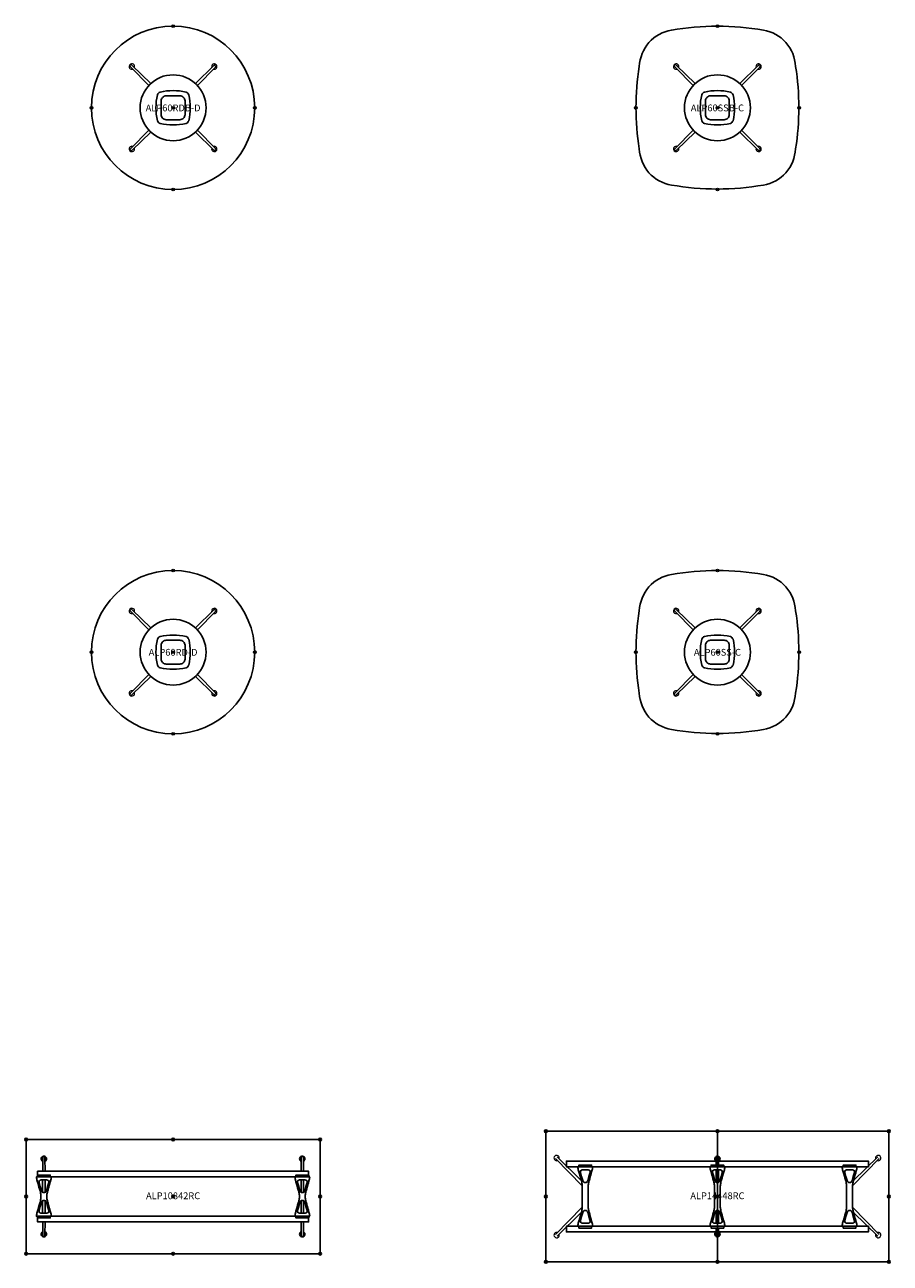
# Model space of a CAD drawing. Units: inches. Extents: x -77 to 1831, y -3115 to 16.
# Drawn here: x 946 to 1264, y -2281 to -1826 of the extents above; entities that cross this region are included whole.
import ezdxf
from ezdxf.enums import TextEntityAlignment as Align

# ---------------------------------------------------------------- set-up
doc = ezdxf.new("R2010")
doc.units = ezdxf.units.IN
doc.header["$MEASUREMENT"] = 0
doc.header["$PDMODE"] = 32
doc.header["$PDSIZE"] = -2
for name, color, linetype in [('(Senator) Furniture 2D', 7, 'Continuous'), ('A-FURN-WKSF-P-WK-LW', 1, 'Continuous'), ('A-FURN-WKSP-P-LG-PT', 1, 'Continuous'), ('A-FURN-WKSP-P-RL-PT', 1, 'Continuous')]:
    doc.layers.add(name, color=color, linetype=linetype)
doc.layers.add('A-FURN-P-TN', color=2, linetype='Continuous', lineweight=9)
doc.styles.get("Standard").update_dxf_attribs({"font": 'monotxt.shx'})

# ---------------------------------------------------------------- blocks, each defined once
blk = doc.blocks.new('ALP14448RC US 2D-flat-1')
at = {"layer": 'A-FURN-WKSF-P-WK-LW'}
for p in [(0, 24), (0, -24)]:
    blk.add_line(p, (0, 0), dxfattribs=at)
for points in [[(-63, 0), (-63, 24), (63, 24), (63, 0)], [(-63, 0), (-63, -24), (63, -24), (63, 0)]]:
    blk.add_lwpolyline(points, dxfattribs=at)
for p in [(-63, 24), (0, 24), (63, 24), (-63, 0), (0, 0), (63, 0), (-63, -24), (0, -24), (63, -24)]:
    blk.add_point(p, dxfattribs=at)
at = {"layer": 'A-FURN-WKSP-P-LG-PT', "linetype": 'Continuous', "lineweight": 15}
for p, q in [((-59.47, 13.99), (-49.64, 3.94)), ((59.47, 13.99), (49.64, 3.94)), ((-59.47, -13.99), (-49.64, -3.94)), ((59.47, -13.99), (49.64, -3.94))]:
    blk.add_line(p, q, dxfattribs=at)
at = {"layer": 'A-FURN-WKSP-P-LG-PT', "linetype": 'Continuous'}
for p, q in [((-0.43, 9.78), (-0.46, 5.23)), ((0.43, 9.78), (0.46, 5.23)), ((-0.43, -9.78), (-0.46, -5.23)), ((0.43, -9.78), (0.46, -5.23))]:
    blk.add_line(p, q, dxfattribs=at)
at = {"layer": 'A-FURN-WKSP-P-LG-PT', "linetype": 'Continuous', "lineweight": 15}
for points in [[(-50.01, 5.85), (-58.9, 14.55)], [(50.01, 5.85), (58.9, 14.55)], [(-50.01, -5.85), (-58.9, -14.55)], [(50.01, -5.85), (58.9, -14.55)]]:
    blk.add_lwpolyline(points, dxfattribs=at)
at = {"layer": 'A-FURN-WKSP-P-LG-PT', "linetype": 'Continuous'}
for points in [[(-0.4, 13.98), (-0.42, 11.57)], [(-0.4, -13.98), (-0.42, -11.57)]]:
    blk.add_lwpolyline(points, dxfattribs=at)
for points in [[(0.41, 11.57), (0.39, 13.98), (0.39, 14.11), (0.39, 14.19), (0.38, 14.28), (0.38, 14.36), (0.36, 14.43), (0.34, 14.48), (0.31, 14.53, 0.266387), (-0.01, 14.7, 0.266379), (-0.32, 14.53), (-0.37, 14.44), (-0.38, 14.38), (-0.39, 14.32), (-0.4, 14.23), (-0.4, 14.15), (-0.4, 13.98)], [(-49.64, 0), (-49.64, 3.7), (-49.64, 3.87, 0.059257), (-49.85, 5.26), (-49.85, 5.29), (-49.98, 5.74), (-50.09, 6.14), (-50.19, 6.5), (-50.28, 6.83), (-50.36, 7.11), (-50.42, 7.35), (-50.48, 7.54), (-50.51, 7.67), (-50.55, 7.79), (-50.59, 7.95), (-50.64, 8.12), (-50.71, 8.38), (-50.8, 8.68), (-50.89, 9.03), (-51, 9.41), (-51.01, 9.45, -0.060829), (-51.27, 10.93), (-50.9, 10.93), (-50.9, 11.57), (-48.56, 11.57), (-46.22, 11.57), (-46.22, 10.93), (-45.85, 10.93, -0.060829), (-46.11, 9.45), (-46.13, 9.41), (-46.23, 9.03), (-46.33, 8.68), (-46.41, 8.38), (-46.48, 8.12), (-46.53, 7.95), (-46.57, 7.79), (-46.61, 7.67), (-46.64, 7.54), (-46.7, 7.35), (-46.76, 7.11), (-46.84, 6.83), (-46.93, 6.5), (-47.03, 6.14), (-47.14, 5.74), (-47.27, 5.29), (-47.27, 5.26, 0.059257), (-47.49, 3.87), (-47.49, 3.7), (-47.49, 0)], [(1.07, 0), (1.07, 3.7), (1.07, 3.87, -0.059257), (1.29, 5.26), (1.29, 5.29), (1.42, 5.74), (1.53, 6.14), (1.63, 6.5), (1.72, 6.83), (1.8, 7.11), (1.86, 7.35), (1.92, 7.54), (1.95, 7.67), (1.99, 7.79), (2.03, 7.95), (2.08, 8.12), (2.15, 8.38), (2.23, 8.68), (2.33, 9.03), (2.43, 9.41), (2.45, 9.45, 0.060829), (2.71, 10.93), (2.34, 10.93), (2.34, 11.57), (0, 11.57), (-2.34, 11.57), (-2.34, 10.93), (-2.71, 10.93, 0.060829), (-2.45, 9.45), (-2.43, 9.41), (-2.33, 9.03), (-2.23, 8.68), (-2.15, 8.38), (-2.08, 8.12), (-2.03, 7.95), (-1.99, 7.79), (-1.95, 7.67), (-1.92, 7.54), (-1.86, 7.35), (-1.8, 7.11), (-1.72, 6.83), (-1.63, 6.5), (-1.53, 6.14), (-1.42, 5.74), (-1.29, 5.29), (-1.29, 5.26, -0.059257), (-1.07, 3.87), (-1.07, 3.7), (-1.07, 0)], [(49.64, 0), (49.64, 3.7), (49.64, 3.87, -0.059257), (49.85, 5.26), (49.85, 5.29), (49.98, 5.74), (50.09, 6.14), (50.19, 6.5), (50.28, 6.83), (50.36, 7.11), (50.42, 7.35), (50.48, 7.54), (50.51, 7.67), (50.55, 7.79), (50.59, 7.95), (50.64, 8.12), (50.71, 8.38), (50.8, 8.68), (50.89, 9.03), (51, 9.41), (51.01, 9.45, 0.060829), (51.27, 10.93), (50.9, 10.93), (50.9, 11.57), (48.56, 11.57), (46.22, 11.57), (46.22, 10.93), (45.85, 10.93, 0.060829), (46.11, 9.45), (46.13, 9.41), (46.23, 9.03), (46.33, 8.68), (46.41, 8.38), (46.48, 8.12), (46.53, 7.95), (46.57, 7.79), (46.61, 7.67), (46.64, 7.54), (46.7, 7.35), (46.76, 7.11), (46.84, 6.83), (46.93, 6.5), (47.03, 6.14), (47.14, 5.74), (47.27, 5.29), (47.27, 5.26, -0.059257), (47.49, 3.87), (47.49, 3.7), (47.49, 0)], [(-49.64, 0), (-49.64, -3.7), (-49.64, -3.87, -0.059257), (-49.85, -5.26), (-49.85, -5.29), (-49.98, -5.74), (-50.09, -6.14), (-50.19, -6.5), (-50.28, -6.83), (-50.36, -7.11), (-50.42, -7.35), (-50.48, -7.54), (-50.51, -7.67), (-50.55, -7.79), (-50.59, -7.95), (-50.64, -8.12), (-50.71, -8.38), (-50.8, -8.68), (-50.89, -9.03), (-51, -9.41), (-51.01, -9.45, 0.060829), (-51.27, -10.93), (-50.9, -10.93), (-50.9, -11.57), (-48.56, -11.57), (-46.22, -11.57), (-46.22, -10.93), (-45.85, -10.93, 0.060829), (-46.11, -9.45), (-46.13, -9.41), (-46.23, -9.03), (-46.33, -8.68), (-46.41, -8.38), (-46.48, -8.12), (-46.53, -7.95), (-46.57, -7.79), (-46.61, -7.67), (-46.64, -7.54), (-46.7, -7.35), (-46.76, -7.11), (-46.84, -6.83), (-46.93, -6.5), (-47.03, -6.14), (-47.14, -5.74), (-47.27, -5.29), (-47.27, -5.26, -0.059257), (-47.49, -3.87), (-47.49, -3.7), (-47.49, 0)], [(1.07, 0), (1.07, -3.7), (1.07, -3.87, 0.059257), (1.29, -5.26), (1.29, -5.29), (1.42, -5.74), (1.53, -6.14), (1.63, -6.5), (1.72, -6.83), (1.8, -7.11), (1.86, -7.35), (1.92, -7.54), (1.95, -7.67), (1.99, -7.79), (2.03, -7.95), (2.08, -8.12), (2.15, -8.38), (2.23, -8.68), (2.33, -9.03), (2.43, -9.41), (2.45, -9.45, -0.060829), (2.71, -10.93), (2.34, -10.93), (2.34, -11.57), (0, -11.57), (-2.34, -11.57), (-2.34, -10.93), (-2.71, -10.93, -0.060829), (-2.45, -9.45), (-2.43, -9.41), (-2.33, -9.03), (-2.23, -8.68), (-2.15, -8.38), (-2.08, -8.12), (-2.03, -7.95), (-1.99, -7.79), (-1.95, -7.67), (-1.92, -7.54), (-1.86, -7.35), (-1.8, -7.11), (-1.72, -6.83), (-1.63, -6.5), (-1.53, -6.14), (-1.42, -5.74), (-1.29, -5.29), (-1.29, -5.26, 0.059257), (-1.07, -3.87), (-1.07, -3.7), (-1.07, 0)], [(49.64, 0), (49.64, -3.7), (49.64, -3.87, 0.059257), (49.85, -5.26), (49.85, -5.29), (49.98, -5.74), (50.09, -6.14), (50.19, -6.5), (50.28, -6.83), (50.36, -7.11), (50.42, -7.35), (50.48, -7.54), (50.51, -7.67), (50.55, -7.79), (50.59, -7.95), (50.64, -8.12), (50.71, -8.38), (50.8, -8.68), (50.89, -9.03), (51, -9.41), (51.01, -9.45, -0.060829), (51.27, -10.93), (50.9, -10.93), (50.9, -11.57), (48.56, -11.57), (46.22, -11.57), (46.22, -10.93), (45.85, -10.93, -0.060829), (46.11, -9.45), (46.13, -9.41), (46.23, -9.03), (46.33, -8.68), (46.41, -8.38), (46.48, -8.12), (46.53, -7.95), (46.57, -7.79), (46.61, -7.67), (46.64, -7.54), (46.7, -7.35), (46.76, -7.11), (46.84, -6.83), (46.93, -6.5), (47.03, -6.14), (47.14, -5.74), (47.27, -5.29), (47.27, -5.26, 0.059257), (47.49, -3.87), (47.49, -3.7), (47.49, 0)], [(0.41, -11.57), (0.39, -13.98), (0.39, -14.11), (0.39, -14.19), (0.38, -14.28), (0.38, -14.36), (0.36, -14.43), (0.34, -14.48), (0.31, -14.53, -0.266387), (-0.01, -14.7, -0.266379), (-0.32, -14.53), (-0.37, -14.44), (-0.38, -14.38), (-0.39, -14.32), (-0.4, -14.23), (-0.4, -14.15), (-0.4, -13.98)]]:
    blk.add_lwpolyline(points, format="xyb", dxfattribs=at)
at = {"layer": 'A-FURN-WKSP-P-LG-PT', "linetype": 'Continuous', "flags": 128}
for points in [[(0.39, 13.98), (0.39, 13.98), (0.39, 13.99)], [(0.39, -13.98), (0.39, -13.98), (0.39, -13.99)]]:
    blk.add_lwpolyline(points, dxfattribs=at)
for points in [[(-48.56, 5.13, -0.152773), (-49.11, 5.29), (-49.19, 5.35, -0.14713), (-49.49, 5.85), (-49.9, 7.32), (-50.34, 8.88, -0.258319), (-50.2, 9.54), (-50.1, 9.64), (-49.99, 9.71), (-49.87, 9.74), (-49.77, 9.76), (-49.66, 9.77), (-49.56, 9.77), (-49.49, 9.78), (-49.33, 9.78), (-49.13, 9.78), (-48.87, 9.78), (-48.56, 9.79)], [(-48.56, 5.13, 0.152773), (-48.01, 5.29), (-47.93, 5.35, 0.14713), (-47.63, 5.85), (-47.22, 7.32), (-46.78, 8.88, 0.258319), (-46.92, 9.54), (-47.02, 9.64), (-47.14, 9.71), (-47.25, 9.74), (-47.35, 9.76), (-47.46, 9.77), (-47.56, 9.77), (-47.63, 9.78), (-47.79, 9.78), (-47.99, 9.78), (-48.25, 9.78), (-48.56, 9.79)], [(0, 5.13, -0.152773), (-0.55, 5.29), (-0.63, 5.35, -0.14713), (-0.93, 5.85), (-1.34, 7.32), (-1.78, 8.88, -0.258319), (-1.64, 9.54), (-1.54, 9.64), (-1.42, 9.71), (-1.31, 9.74), (-1.21, 9.76), (-1.1, 9.77), (-1, 9.77), (-0.93, 9.78), (-0.77, 9.78), (-0.57, 9.78), (-0.31, 9.78), (0, 9.79)], [(0, 5.13, 0.152773), (0.55, 5.29), (0.63, 5.35, 0.14713), (0.93, 5.85), (1.34, 7.32), (1.78, 8.88, 0.258319), (1.64, 9.54), (1.54, 9.64), (1.42, 9.71), (1.31, 9.74), (1.21, 9.76), (1.1, 9.77), (1, 9.77), (0.93, 9.78), (0.77, 9.78), (0.57, 9.78), (0.31, 9.78), (0, 9.79)], [(48.56, 5.13, -0.152773), (48.01, 5.29), (47.93, 5.35, -0.14713), (47.63, 5.85), (47.22, 7.32), (46.78, 8.88, -0.258319), (46.92, 9.54), (47.02, 9.64), (47.14, 9.71), (47.25, 9.74), (47.35, 9.76), (47.46, 9.77), (47.56, 9.77), (47.63, 9.78), (47.79, 9.78), (47.99, 9.78), (48.25, 9.78), (48.56, 9.79)], [(48.56, 5.13, 0.152773), (49.11, 5.29), (49.19, 5.35, 0.14713), (49.49, 5.85), (49.9, 7.32), (50.34, 8.88, 0.258319), (50.2, 9.54), (50.1, 9.64), (49.99, 9.71), (49.87, 9.74), (49.77, 9.76), (49.66, 9.77), (49.56, 9.77), (49.49, 9.78), (49.33, 9.78), (49.13, 9.78), (48.87, 9.78), (48.56, 9.79)], [(-48.56, -5.13, 0.152773), (-49.11, -5.29), (-49.19, -5.35, 0.14713), (-49.49, -5.85), (-49.9, -7.32), (-50.34, -8.88, 0.258319), (-50.2, -9.54), (-50.1, -9.64), (-49.99, -9.71), (-49.87, -9.74), (-49.77, -9.76), (-49.66, -9.77), (-49.56, -9.77), (-49.49, -9.78), (-49.33, -9.78), (-49.13, -9.78), (-48.87, -9.78), (-48.56, -9.79)], [(-48.56, -5.13, -0.152773), (-48.01, -5.29), (-47.93, -5.35, -0.14713), (-47.63, -5.85), (-47.22, -7.32), (-46.78, -8.88, -0.258319), (-46.92, -9.54), (-47.02, -9.64), (-47.14, -9.71), (-47.25, -9.74), (-47.35, -9.76), (-47.46, -9.77), (-47.56, -9.77), (-47.63, -9.78), (-47.79, -9.78), (-47.99, -9.78), (-48.25, -9.78), (-48.56, -9.79)], [(0, -5.13, 0.152773), (-0.55, -5.29), (-0.63, -5.35, 0.14713), (-0.93, -5.85), (-1.34, -7.32), (-1.78, -8.88, 0.258319), (-1.64, -9.54), (-1.54, -9.64), (-1.42, -9.71), (-1.31, -9.74), (-1.21, -9.76), (-1.1, -9.77), (-1, -9.77), (-0.93, -9.78), (-0.77, -9.78), (-0.57, -9.78), (-0.31, -9.78), (0, -9.79)], [(0, -5.13, -0.152773), (0.55, -5.29), (0.63, -5.35, -0.14713), (0.93, -5.85), (1.34, -7.32), (1.78, -8.88, -0.258319), (1.64, -9.54), (1.54, -9.64), (1.42, -9.71), (1.31, -9.74), (1.21, -9.76), (1.1, -9.77), (1, -9.77), (0.93, -9.78), (0.77, -9.78), (0.57, -9.78), (0.31, -9.78), (0, -9.79)], [(48.56, -5.13, 0.152773), (48.01, -5.29), (47.93, -5.35, 0.14713), (47.63, -5.85), (47.22, -7.32), (46.78, -8.88, 0.258319), (46.92, -9.54), (47.02, -9.64), (47.14, -9.71), (47.25, -9.74), (47.35, -9.76), (47.46, -9.77), (47.56, -9.77), (47.63, -9.78), (47.79, -9.78), (47.99, -9.78), (48.25, -9.78), (48.56, -9.79)], [(48.56, -5.13, -0.152773), (49.11, -5.29), (49.19, -5.35, -0.14713), (49.49, -5.85), (49.9, -7.32), (50.34, -8.88, -0.258319), (50.2, -9.54), (50.1, -9.64), (49.99, -9.71), (49.87, -9.74), (49.77, -9.76), (49.66, -9.77), (49.56, -9.77), (49.49, -9.78), (49.33, -9.78), (49.13, -9.78), (48.87, -9.78), (48.56, -9.79)]]:
    blk.add_lwpolyline(points, format="xyb", dxfattribs=at)
at = {"layer": 'A-FURN-WKSP-P-LG-PT', "linetype": 'Continuous', "lineweight": 15}
for centre, start, end in [((-59.07, 14.15), 339.4293, 290.6903), ((59.07, 14.15), 249.3097, 200.5707), ((-59.07, -14.15), 69.3097, 20.5707), ((59.07, -14.15), 159.4293, 110.6903)]:
    blk.add_arc(centre, 0.984, start, end, dxfattribs=at)
at = {"layer": 'A-FURN-WKSP-P-LG-PT', "linetype": 'Continuous'}
for centre, start, end in [((-0.01, 13.83), 319.3792, 245.6782), ((-0.01, 13.83), 294.4064, 319.3792), ((-0.01, -13.83), 114.3218, 40.6208), ((-0.01, -13.83), 40.6208, 65.5936)]:
    blk.add_arc(centre, 0.984, start, end, dxfattribs=at)
at = {"layer": 'A-FURN-WKSP-P-RL-PT'}
for points in [[(0, 13), (-55.46, 13), (-55.46, 10.94), (0, 10.94)], [(0, 13), (55.46, 13), (55.46, 10.94), (0, 10.94)], [(0, -13), (-55.46, -13), (-55.46, -10.94), (0, -10.94)], [(0, -13), (55.46, -13), (55.46, -10.94), (0, -10.94)]]:
    blk.add_lwpolyline(points, dxfattribs=at)
at = {"layer": 'A-FURN-P-TN'}
blk.add_text('ALP14448RC', height=2.5, dxfattribs=at).set_placement((0, -1.75), align=Align.BOTTOM_CENTER)
blk = doc.blocks.new('ALP10842RC US 2D-flat-1')
at = {"layer": 'A-FURN-WKSF-P-WK-LW'}
for points in [[(-54, 0), (-54, 21), (0, 21)], [(54, 0), (54, 21), (0, 21)], [(-54, 0), (-54, -21), (0, -21)], [(54, 0), (54, -21), (0, -21)]]:
    blk.add_lwpolyline(points, dxfattribs=at)
for p in [(-54, 21), (0, 21), (54, 21), (-54, 0), (0, 0), (54, 0), (-54, -21), (0, -21), (54, -21)]:
    blk.add_point(p, dxfattribs=at)
at = {"layer": 'A-FURN-WKSP-P-LG-PT', "linetype": 'Continuous'}
for p, q in [((-47.93, 6.09), (-47.96, 1.55)), ((-47.03, 6.09), (-47, 1.55)), ((47.03, 6.09), (47, 1.55)), ((47.93, 6.09), (47.96, 1.55)), ((-47.93, -6.08), (-47.96, -1.54)), ((-47.03, -6.08), (-47, -1.54)), ((47.03, -6.08), (47, -1.54)), ((47.93, -6.08), (47.96, -1.54))]:
    blk.add_line(p, q, dxfattribs=at)
for points in [[(-47.08, 13.99), (-47.05, 9.31), (-47.9, 9.31), (-47.87, 13.99), (-47.87, 14.12), (-47.87, 14.2), (-47.86, 14.29), (-47.86, 14.37), (-47.84, 14.43), (-47.82, 14.49), (-47.79, 14.54, -0.266387), (-47.47, 14.71, -0.266379), (-47.16, 14.54), (-47.11, 14.45), (-47.1, 14.39), (-47.09, 14.32), (-47.08, 14.24), (-47.08, 14.15), (-47.08, 13.99)], [(47.08, 13.99), (47.05, 9.31), (47.9, 9.31), (47.87, 13.99), (47.87, 14.12), (47.87, 14.2), (47.86, 14.29), (47.86, 14.37), (47.84, 14.43), (47.82, 14.49), (47.79, 14.54, 0.266387), (47.47, 14.71, 0.266379), (47.16, 14.54), (47.11, 14.45), (47.1, 14.39), (47.09, 14.32), (47.08, 14.24), (47.08, 14.15), (47.08, 13.99)], [(-47.08, -13.99), (-47.05, -9.31), (-47.9, -9.31), (-47.87, -13.99), (-47.87, -14.12), (-47.87, -14.2), (-47.86, -14.29), (-47.86, -14.37), (-47.84, -14.43), (-47.82, -14.49), (-47.79, -14.54, 0.266387), (-47.47, -14.71, 0.266379), (-47.16, -14.54), (-47.11, -14.45), (-47.1, -14.39), (-47.09, -14.32), (-47.08, -14.24), (-47.08, -14.15), (-47.08, -13.99)], [(47.08, -13.99), (47.05, -9.31), (47.9, -9.31), (47.87, -13.99), (47.87, -14.12), (47.87, -14.2), (47.86, -14.29), (47.86, -14.37), (47.84, -14.43), (47.82, -14.49), (47.79, -14.54, -0.266387), (47.47, -14.71, -0.266379), (47.16, -14.54), (47.11, -14.45), (47.1, -14.39), (47.09, -14.32), (47.08, -14.24), (47.08, -14.15), (47.08, -13.99)]]:
    blk.add_lwpolyline(points, format="xyb", dxfattribs=at)
at = {"layer": 'A-FURN-WKSP-P-LG-PT', "linetype": 'Continuous', "flags": 128}
for points in [[(-47.87, 13.99), (-47.87, 13.99), (-47.87, 14)], [(47.87, 13.99), (47.87, 13.99), (47.87, 14)], [(-47.87, -13.99), (-47.87, -13.99), (-47.87, -14)], [(47.87, -13.99), (47.87, -13.99), (47.87, -14)]]:
    blk.add_lwpolyline(points, dxfattribs=at)
at = {"layer": 'A-FURN-WKSP-P-LG-PT', "linetype": 'Continuous'}
for points in [[(-47.48, 7.88), (-45.14, 7.88), (-45.14, 7.24), (-44.77, 7.24, -0.060829), (-45.03, 5.76), (-45.05, 5.71), (-45.15, 5.33), (-45.25, 4.99), (-45.33, 4.69), (-45.4, 4.43), (-45.45, 4.25), (-45.49, 4.1), (-45.53, 3.97), (-45.56, 3.85), (-45.62, 3.65), (-45.68, 3.42), (-45.76, 3.13), (-45.85, 2.81), (-45.95, 2.45), (-46.06, 2.04), (-46.19, 1.6), (-46.19, 1.57, 0.059257), (-46.41, 0.17), (-46.41, 0.01), (-46.41, -0.16, 0.059257), (-46.19, -1.56), (-46.19, -1.58), (-46.06, -2.03), (-45.95, -2.43), (-45.85, -2.8), (-45.76, -3.12), (-45.68, -3.4), (-45.62, -3.64), (-45.56, -3.84), (-45.53, -3.96), (-45.49, -4.09), (-45.45, -4.24), (-45.4, -4.42), (-45.33, -4.68), (-45.25, -4.98), (-45.15, -5.32), (-45.05, -5.7), (-45.03, -5.75, -0.060829), (-44.77, -7.22), (-45.14, -7.22), (-45.14, -7.87), (-47.48, -7.87), (-49.82, -7.87), (-49.82, -7.22), (-50.19, -7.22, -0.060829), (-49.93, -5.75), (-49.91, -5.7), (-49.81, -5.32), (-49.72, -4.98), (-49.63, -4.68), (-49.56, -4.42), (-49.51, -4.24), (-49.47, -4.09), (-49.43, -3.96), (-49.4, -3.84), (-49.34, -3.64), (-49.28, -3.4), (-49.2, -3.12), (-49.11, -2.8), (-49.01, -2.43), (-48.9, -2.03), (-48.77, -1.58), (-48.77, -1.56, 0.059257), (-48.55, -0.16), (-48.55, 0.01), (-48.55, 0.17, 0.059257), (-48.77, 1.57), (-48.77, 1.6), (-48.9, 2.04), (-49.01, 2.45), (-49.11, 2.81), (-49.2, 3.13), (-49.28, 3.42), (-49.34, 3.65), (-49.4, 3.85), (-49.43, 3.97), (-49.47, 4.1), (-49.51, 4.25), (-49.56, 4.43), (-49.63, 4.69), (-49.72, 4.99), (-49.81, 5.33), (-49.91, 5.71), (-49.93, 5.76, -0.060829), (-50.19, 7.24), (-49.82, 7.24), (-49.82, 7.88)], [(47.48, 7.88), (45.14, 7.88), (45.14, 7.24), (44.77, 7.24, 0.060829), (45.03, 5.76), (45.05, 5.71), (45.15, 5.33), (45.25, 4.99), (45.33, 4.69), (45.4, 4.43), (45.45, 4.25), (45.49, 4.1), (45.53, 3.97), (45.56, 3.85), (45.62, 3.65), (45.68, 3.42), (45.76, 3.13), (45.85, 2.81), (45.95, 2.45), (46.06, 2.04), (46.19, 1.6), (46.19, 1.57, -0.059257), (46.41, 0.17), (46.41, 0.01), (46.41, -0.16, -0.059257), (46.19, -1.56), (46.19, -1.58), (46.06, -2.03), (45.95, -2.43), (45.85, -2.8), (45.76, -3.12), (45.68, -3.4), (45.62, -3.64), (45.56, -3.84), (45.53, -3.96), (45.49, -4.09), (45.45, -4.24), (45.4, -4.42), (45.33, -4.68), (45.25, -4.98), (45.15, -5.32), (45.05, -5.7), (45.03, -5.75, 0.060829), (44.77, -7.22), (45.14, -7.22), (45.14, -7.87), (47.48, -7.87), (49.82, -7.87), (49.82, -7.22), (50.19, -7.22, 0.060829), (49.93, -5.75), (49.91, -5.7), (49.81, -5.32), (49.72, -4.98), (49.63, -4.68), (49.56, -4.42), (49.51, -4.24), (49.47, -4.09), (49.43, -3.96), (49.4, -3.84), (49.34, -3.64), (49.28, -3.4), (49.2, -3.12), (49.11, -2.8), (49.01, -2.43), (48.9, -2.03), (48.77, -1.58), (48.77, -1.56, -0.059257), (48.55, -0.16), (48.55, 0.01), (48.55, 0.17, -0.059257), (48.77, 1.57), (48.77, 1.6), (48.9, 2.04), (49.01, 2.45), (49.11, 2.81), (49.2, 3.13), (49.28, 3.42), (49.34, 3.65), (49.4, 3.85), (49.43, 3.97), (49.47, 4.1), (49.51, 4.25), (49.56, 4.43), (49.63, 4.69), (49.72, 4.99), (49.81, 5.33), (49.91, 5.71), (49.93, 5.76, 0.060829), (50.19, 7.24), (49.82, 7.24), (49.82, 7.88)]]:
    blk.add_lwpolyline(points, format="xyb", close=True, dxfattribs=at)
at = {"layer": 'A-FURN-WKSP-P-LG-PT', "linetype": 'Continuous', "flags": 128}
for points in [[(-47.48, 1.44, -0.152773), (-48.03, 1.6), (-48.11, 1.66, -0.14713), (-48.41, 2.16), (-48.82, 3.63), (-49.26, 5.19, -0.258319), (-49.12, 5.85), (-49.02, 5.95), (-48.9, 6.01), (-48.79, 6.05), (-48.69, 6.07), (-48.58, 6.08), (-48.48, 6.08), (-48.41, 6.08), (-48.25, 6.09), (-48.05, 6.09), (-47.79, 6.09), (-47.48, 6.09)], [(-47.48, 1.44, 0.152773), (-46.93, 1.6), (-46.85, 1.66, 0.14713), (-46.55, 2.16), (-46.14, 3.63), (-45.7, 5.19, 0.258319), (-45.84, 5.85), (-45.94, 5.95), (-46.06, 6.01), (-46.17, 6.05), (-46.27, 6.07), (-46.38, 6.08), (-46.48, 6.08), (-46.55, 6.08), (-46.71, 6.09), (-46.91, 6.09), (-47.17, 6.09), (-47.48, 6.09)], [(47.48, 1.44, -0.152773), (46.93, 1.6), (46.85, 1.66, -0.14713), (46.55, 2.16), (46.14, 3.63), (45.7, 5.19, -0.258319), (45.84, 5.85), (45.94, 5.95), (46.06, 6.01), (46.17, 6.05), (46.27, 6.07), (46.38, 6.08), (46.48, 6.08), (46.55, 6.08), (46.71, 6.09), (46.91, 6.09), (47.17, 6.09), (47.48, 6.09)], [(47.48, 1.44, 0.152773), (48.03, 1.6), (48.11, 1.66, 0.14713), (48.41, 2.16), (48.82, 3.63), (49.26, 5.19, 0.258319), (49.12, 5.85), (49.02, 5.95), (48.9, 6.01), (48.79, 6.05), (48.69, 6.07), (48.58, 6.08), (48.48, 6.08), (48.41, 6.08), (48.25, 6.09), (48.05, 6.09), (47.79, 6.09), (47.48, 6.09)], [(-47.48, -1.43, 0.152773), (-48.03, -1.58), (-48.11, -1.64, 0.14713), (-48.41, -2.15), (-48.82, -3.61), (-49.26, -5.18, 0.258319), (-49.12, -5.84), (-49.02, -5.93), (-48.9, -6), (-48.79, -6.04), (-48.69, -6.05), (-48.58, -6.06), (-48.48, -6.07), (-48.41, -6.07), (-48.25, -6.07), (-48.05, -6.08), (-47.79, -6.08), (-47.48, -6.08)], [(-47.48, -1.43, -0.152773), (-46.93, -1.58), (-46.85, -1.64, -0.14713), (-46.55, -2.15), (-46.14, -3.61), (-45.7, -5.18, -0.258319), (-45.84, -5.84), (-45.94, -5.93), (-46.06, -6), (-46.17, -6.04), (-46.27, -6.05), (-46.38, -6.06), (-46.48, -6.07), (-46.55, -6.07), (-46.71, -6.07), (-46.91, -6.08), (-47.17, -6.08), (-47.48, -6.08)], [(47.48, -1.43, 0.152773), (46.93, -1.58), (46.85, -1.64, 0.14713), (46.55, -2.15), (46.14, -3.61), (45.7, -5.18, 0.258319), (45.84, -5.84), (45.94, -5.93), (46.06, -6), (46.17, -6.04), (46.27, -6.05), (46.38, -6.06), (46.48, -6.07), (46.55, -6.07), (46.71, -6.07), (46.91, -6.08), (47.17, -6.08), (47.48, -6.08)], [(47.48, -1.43, -0.152773), (48.03, -1.58), (48.11, -1.64, -0.14713), (48.41, -2.15), (48.82, -3.61), (49.26, -5.18, -0.258319), (49.12, -5.84), (49.02, -5.93), (48.9, -6), (48.79, -6.04), (48.69, -6.05), (48.58, -6.06), (48.48, -6.07), (48.41, -6.07), (48.25, -6.07), (48.05, -6.08), (47.79, -6.08), (47.48, -6.08)]]:
    blk.add_lwpolyline(points, format="xyb", dxfattribs=at)
at = {"layer": 'A-FURN-WKSP-P-LG-PT', "linetype": 'Continuous'}
for centre, start, end in [((-47.47, 13.84), 294.3218, 220.6208), ((47.47, 13.84), 319.3792, 245.6782), ((-47.47, 13.84), 220.6208, 245.5936), ((47.47, 13.84), 294.4064, 319.3792), ((-47.47, -13.84), 139.3792, 65.6782), ((-47.47, -13.84), 114.4064, 139.3792), ((47.47, -13.84), 114.3218, 40.6208), ((47.47, -13.84), 40.6208, 65.5936)]:
    blk.add_arc(centre, 0.984, start, end, dxfattribs=at)
at = {"layer": 'A-FURN-WKSP-P-RL-PT'}
for points in [[(0, 7.24), (-49.78, 7.24), (-49.78, 9.31), (0, 9.31)], [(0, 7.24), (49.78, 7.24), (49.78, 9.31), (0, 9.31)], [(0, -7.24), (-49.78, -7.24), (-49.78, -9.31), (0, -9.31)], [(0, -7.24), (49.78, -7.24), (49.78, -9.31), (0, -9.31)]]:
    blk.add_lwpolyline(points, dxfattribs=at)
at = {"layer": 'A-FURN-P-TN'}
blk.add_text('ALP10842RC', height=2.5, dxfattribs=at).set_placement((0, -1.75), align=Align.BOTTOM_CENTER)
blk = doc.blocks.new('ALP60SS-C US 2D-flat-1')
at = {"layer": 'A-FURN-WKSF-P-WK-LW'}
for points in [[(0, 30, 0.042951), (-16.9, 28.52, 0.169577), (-25.18, 24.02, 0.157371), (-28.74, 15.19, 0.039226), (-29.93, 0.07, 0.039226), (-28.74, -15.04, 0.157371), (-25.18, -23.87, 0.169577), (-16.9, -28.38, 0.042951), (0, -29.86, 0.042951), (16.9, -28.38, 0.169577), (25.18, -23.87, 0.157371), (28.74, -15.04, 0.039226), (29.93, 0.07, 0.039226), (28.74, 15.19, 0.157371), (25.18, 24.02, 0.169577), (16.9, 28.52, 0.042951)], [(4.38, 2.53, 0.414214), (2.53, 4.38), (-2.53, 4.38, 0.414214), (-4.38, 2.53), (-4.38, -2.53, 0.414214), (-2.53, -4.38), (2.53, -4.38, 0.414214), (4.38, -2.53)]]:
    blk.add_lwpolyline(points, format="xyb", close=True, dxfattribs=at)
at = {"layer": 'A-FURN-WKSF-P-WK-LW', "linetype": 'Continuous', "lineweight": 15}
for p in [(0, 30), (-30, 0), (0, 0), (30, 0), (0, -30)]:
    blk.add_point(p, dxfattribs=at)
at = {"layer": 'A-FURN-WKSP-P-LG-PT', "linetype": 'Continuous', "lineweight": 15}
for p, q in [((-15.55, 14.98), (-8.91, 8.19)), ((15.55, 14.98), (8.91, 8.19)), ((-15.55, -14.98), (-8.91, -8.19)), ((15.55, -14.98), (8.91, -8.19))]:
    blk.add_line(p, q, dxfattribs=at)
at = {"layer": 'A-FURN-WKSP-P-LG-PT', "linetype": 'Continuous'}
for points in [[(-14.98, 15.54, 0.078522), (-15.4, 15.86, 0.284718), (-15.77, 15.76, 0.284718), (-15.87, 15.39, 0.078522), (-15.55, 14.98)], [(14.98, 15.54, -0.078522), (15.4, 15.86, -0.284718), (15.77, 15.76, -0.284718), (15.87, 15.39, -0.078522), (15.55, 14.98)], [(-14.98, -15.54, -0.078522), (-15.4, -15.86, -0.284718), (-15.77, -15.76, -0.284718), (-15.87, -15.39, -0.078522), (-15.55, -14.98)], [(14.98, -15.54, 0.078522), (15.4, -15.86, 0.284718), (15.77, -15.76, 0.284718), (15.87, -15.39, 0.078522), (15.55, -14.98)]]:
    blk.add_lwpolyline(points, format="xyb", dxfattribs=at)
at = {"layer": 'A-FURN-WKSP-P-LG-PT', "linetype": 'Continuous', "lineweight": 15}
for points in [[(-8.2, 8.9), (-14.98, 15.54)], [(8.2, 8.9), (14.98, 15.54)], [(-8.2, -8.9), (-14.98, -15.54)], [(8.2, -8.9), (14.98, -15.54)]]:
    blk.add_lwpolyline(points, dxfattribs=at)
at = {"layer": 'A-FURN-WKSP-P-LG-PT'}
for points in [[(0, 6.29, 0.061753), (-4.75, 5.77, 0.2012), (-5.76, 4.74, 0.063677), (-6.29, 0)], [(0, 6.29, -0.061753), (4.75, 5.77, -0.2012), (5.76, 4.74, -0.063677), (6.29, 0)], [(0, -6.29, -0.061753), (-4.75, -5.77, -0.2012), (-5.76, -4.74, -0.063677), (-6.29, 0)], [(0, -6.29, 0.061753), (4.75, -5.77, 0.2012), (5.76, -4.74, 0.063677), (6.29, 0)]]:
    blk.add_lwpolyline(points, format="xyb", dxfattribs=at)
blk.add_circle((0, 0), 12.1, dxfattribs=at)
at = {"layer": 'A-FURN-WKSP-P-LG-PT', "linetype": 'Continuous', "lineweight": 15}
for centre, start, end in [((-15.14, 15.14), 339.4293, 290.6903), ((15.14, 15.14), 249.3097, 200.5707), ((-15.14, -15.14), 69.3097, 20.5707), ((15.14, -15.14), 159.4293, 110.6903)]:
    blk.add_arc(centre, 0.984, start, end, dxfattribs=at)
at = {"layer": 'A-FURN-P-TN'}
blk.add_text('ALP60SS-C', height=2.5, dxfattribs=at).set_placement((0, -2.08), align=Align.BOTTOM_CENTER)
blk = doc.blocks.new('ALP60RD-D US 2D-flat-1')
at = {"layer": 'A-FURN-WKSF-P-WK-LW'}
blk.add_lwpolyline([(4.38, 2.53, 0.414214), (2.53, 4.38), (-2.53, 4.38, 0.414214), (-4.38, 2.53), (-4.38, -2.53, 0.414214), (-2.53, -4.38), (2.53, -4.38, 0.414214), (4.38, -2.53)], format="xyb", close=True, dxfattribs=at)
blk.add_circle((0, 0), 30, dxfattribs=at)
at = {"layer": 'A-FURN-WKSF-P-WK-LW', "linetype": 'Continuous', "lineweight": 15}
for p in [(0, 30), (-30, 0), (0, 0), (30, 0), (0, -30)]:
    blk.add_point(p, dxfattribs=at)
at = {"layer": 'A-FURN-WKSP-P-LG-PT', "linetype": 'Continuous', "lineweight": 15}
for p, q in [((-15.55, 14.98), (-8.91, 8.19)), ((15.55, 14.98), (8.91, 8.19)), ((-15.55, -14.98), (-8.91, -8.19)), ((15.55, -14.98), (8.91, -8.19))]:
    blk.add_line(p, q, dxfattribs=at)
at = {"layer": 'A-FURN-WKSP-P-LG-PT', "linetype": 'Continuous'}
for points in [[(-14.98, 15.54, 0.078522), (-15.4, 15.86, 0.284718), (-15.77, 15.76, 0.284718), (-15.87, 15.39, 0.078522), (-15.55, 14.98)], [(14.98, 15.54, -0.078522), (15.4, 15.86, -0.284718), (15.77, 15.76, -0.284718), (15.87, 15.39, -0.078522), (15.55, 14.98)], [(-14.98, -15.54, -0.078522), (-15.4, -15.86, -0.284718), (-15.77, -15.76, -0.284718), (-15.87, -15.39, -0.078522), (-15.55, -14.98)], [(14.98, -15.54, 0.078522), (15.4, -15.86, 0.284718), (15.77, -15.76, 0.284718), (15.87, -15.39, 0.078522), (15.55, -14.98)]]:
    blk.add_lwpolyline(points, format="xyb", dxfattribs=at)
at = {"layer": 'A-FURN-WKSP-P-LG-PT', "linetype": 'Continuous', "lineweight": 15}
for points in [[(-8.2, 8.9), (-14.98, 15.54)], [(8.2, 8.9), (14.98, 15.54)], [(-8.2, -8.9), (-14.98, -15.54)], [(8.2, -8.9), (14.98, -15.54)]]:
    blk.add_lwpolyline(points, dxfattribs=at)
at = {"layer": 'A-FURN-WKSP-P-LG-PT'}
for points in [[(0, 6.29, 0.061753), (-4.75, 5.77, 0.2012), (-5.76, 4.74, 0.063677), (-6.29, 0)], [(0, 6.29, -0.061753), (4.75, 5.77, -0.2012), (5.76, 4.74, -0.063677), (6.29, 0)], [(0, -6.29, -0.061753), (-4.75, -5.77, -0.2012), (-5.76, -4.74, -0.063677), (-6.29, 0)], [(0, -6.29, 0.061753), (4.75, -5.77, 0.2012), (5.76, -4.74, 0.063677), (6.29, 0)]]:
    blk.add_lwpolyline(points, format="xyb", dxfattribs=at)
blk.add_circle((0, 0), 12.1, dxfattribs=at)
at = {"layer": 'A-FURN-WKSP-P-LG-PT', "linetype": 'Continuous', "lineweight": 15}
for centre, start, end in [((-15.14, 15.14), 339.4293, 290.6903), ((15.14, 15.14), 249.3097, 200.5707), ((-15.14, -15.14), 69.3097, 20.5707), ((15.14, -15.14), 159.4293, 110.6903)]:
    blk.add_arc(centre, 0.984, start, end, dxfattribs=at)
at = {"layer": 'A-FURN-P-TN'}
blk.add_text('ALP60RD-D', height=2.5, dxfattribs=at).set_placement((0, -2.08), align=Align.BOTTOM_CENTER)
blk = doc.blocks.new('ALP60SSB-C US 2D-flat-1')
at = {"layer": 'A-FURN-WKSF-P-WK-LW'}
for points in [[(0, 30, 0.042951), (-16.9, 28.52, 0.169577), (-25.18, 24.02, 0.157371), (-28.74, 15.19, 0.039226), (-29.93, 0.07, 0.039226), (-28.74, -15.04, 0.157371), (-25.18, -23.87, 0.169577), (-16.9, -28.38, 0.042951), (0, -29.86, 0.042951), (16.9, -28.38, 0.169577), (25.18, -23.87, 0.157371), (28.74, -15.04, 0.039226), (29.93, 0.07, 0.039226), (28.74, 15.19, 0.157371), (25.18, 24.02, 0.169577), (16.9, 28.52, 0.042951)], [(4.38, 2.53, 0.414214), (2.53, 4.38), (-2.53, 4.38, 0.414214), (-4.38, 2.53), (-4.38, -2.53, 0.414214), (-2.53, -4.38), (2.53, -4.38, 0.414214), (4.38, -2.53)]]:
    blk.add_lwpolyline(points, format="xyb", close=True, dxfattribs=at)
at = {"layer": 'A-FURN-WKSF-P-WK-LW', "linetype": 'Continuous', "lineweight": 15}
for p in [(0, 30), (-30, 0), (0, 0), (30, 0), (0, -30)]:
    blk.add_point(p, dxfattribs=at)
at = {"layer": 'A-FURN-WKSP-P-LG-PT', "linetype": 'Continuous', "lineweight": 15}
for p, q in [((-15.55, 14.98), (-8.91, 8.19)), ((15.55, 14.98), (8.91, 8.19)), ((-15.55, -14.98), (-8.91, -8.19)), ((15.55, -14.98), (8.91, -8.19))]:
    blk.add_line(p, q, dxfattribs=at)
at = {"layer": 'A-FURN-WKSP-P-LG-PT', "linetype": 'Continuous'}
for points in [[(-14.98, 15.54, 0.078522), (-15.4, 15.86, 0.284718), (-15.77, 15.76, 0.284718), (-15.87, 15.39, 0.078522), (-15.55, 14.98)], [(14.98, 15.54, -0.078522), (15.4, 15.86, -0.284718), (15.77, 15.76, -0.284718), (15.87, 15.39, -0.078522), (15.55, 14.98)], [(-14.98, -15.54, -0.078522), (-15.4, -15.86, -0.284718), (-15.77, -15.76, -0.284718), (-15.87, -15.39, -0.078522), (-15.55, -14.98)], [(14.98, -15.54, 0.078522), (15.4, -15.86, 0.284718), (15.77, -15.76, 0.284718), (15.87, -15.39, 0.078522), (15.55, -14.98)]]:
    blk.add_lwpolyline(points, format="xyb", dxfattribs=at)
at = {"layer": 'A-FURN-WKSP-P-LG-PT', "linetype": 'Continuous', "lineweight": 15}
for points in [[(-8.2, 8.9), (-14.98, 15.54)], [(8.2, 8.9), (14.98, 15.54)], [(-8.2, -8.9), (-14.98, -15.54)], [(8.2, -8.9), (14.98, -15.54)]]:
    blk.add_lwpolyline(points, dxfattribs=at)
at = {"layer": 'A-FURN-WKSP-P-LG-PT'}
for points in [[(0, 6.29, 0.061753), (-4.75, 5.77, 0.2012), (-5.76, 4.74, 0.063677), (-6.29, 0)], [(0, 6.29, -0.061753), (4.75, 5.77, -0.2012), (5.76, 4.74, -0.063677), (6.29, 0)], [(0, -6.29, -0.061753), (-4.75, -5.77, -0.2012), (-5.76, -4.74, -0.063677), (-6.29, 0)], [(0, -6.29, 0.061753), (4.75, -5.77, 0.2012), (5.76, -4.74, 0.063677), (6.29, 0)]]:
    blk.add_lwpolyline(points, format="xyb", dxfattribs=at)
blk.add_circle((0, 0), 12.1, dxfattribs=at)
at = {"layer": 'A-FURN-WKSP-P-LG-PT', "linetype": 'Continuous', "lineweight": 15}
for centre, start, end in [((-15.14, 15.14), 339.4293, 290.6903), ((15.14, 15.14), 249.3097, 200.5707), ((-15.14, -15.14), 69.3097, 20.5707), ((15.14, -15.14), 159.4293, 110.6903)]:
    blk.add_arc(centre, 0.984, start, end, dxfattribs=at)
at = {"layer": 'A-FURN-P-TN'}
blk.add_text('ALP60SSB-C', height=2.5, dxfattribs=at).set_placement((0, -2.08), align=Align.BOTTOM_CENTER)
blk = doc.blocks.new('ALP60RDB-D US 2D-flat-1')
at = {"layer": 'A-FURN-WKSF-P-WK-LW'}
blk.add_lwpolyline([(4.38, 2.53, 0.414214), (2.53, 4.38), (-2.53, 4.38, 0.414214), (-4.38, 2.53), (-4.38, -2.53, 0.414214), (-2.53, -4.38), (2.53, -4.38, 0.414214), (4.38, -2.53)], format="xyb", close=True, dxfattribs=at)
blk.add_circle((0, 0), 30, dxfattribs=at)
at = {"layer": 'A-FURN-WKSF-P-WK-LW', "linetype": 'Continuous', "lineweight": 15}
for p in [(0, 30), (-30, 0), (0, 0), (30, 0), (0, -30)]:
    blk.add_point(p, dxfattribs=at)
at = {"layer": 'A-FURN-WKSP-P-LG-PT', "linetype": 'Continuous', "lineweight": 15}
for p, q in [((-15.55, 14.98), (-8.91, 8.19)), ((15.55, 14.98), (8.91, 8.19)), ((-15.55, -14.98), (-8.91, -8.19)), ((15.55, -14.98), (8.91, -8.19))]:
    blk.add_line(p, q, dxfattribs=at)
at = {"layer": 'A-FURN-WKSP-P-LG-PT', "linetype": 'Continuous'}
for points in [[(-14.98, 15.54, 0.078522), (-15.4, 15.86, 0.284718), (-15.77, 15.76, 0.284718), (-15.87, 15.39, 0.078522), (-15.55, 14.98)], [(14.98, 15.54, -0.078522), (15.4, 15.86, -0.284718), (15.77, 15.76, -0.284718), (15.87, 15.39, -0.078522), (15.55, 14.98)], [(-14.98, -15.54, -0.078522), (-15.4, -15.86, -0.284718), (-15.77, -15.76, -0.284718), (-15.87, -15.39, -0.078522), (-15.55, -14.98)], [(14.98, -15.54, 0.078522), (15.4, -15.86, 0.284718), (15.77, -15.76, 0.284718), (15.87, -15.39, 0.078522), (15.55, -14.98)]]:
    blk.add_lwpolyline(points, format="xyb", dxfattribs=at)
at = {"layer": 'A-FURN-WKSP-P-LG-PT', "linetype": 'Continuous', "lineweight": 15}
for points in [[(-8.2, 8.9), (-14.98, 15.54)], [(8.2, 8.9), (14.98, 15.54)], [(-8.2, -8.9), (-14.98, -15.54)], [(8.2, -8.9), (14.98, -15.54)]]:
    blk.add_lwpolyline(points, dxfattribs=at)
at = {"layer": 'A-FURN-WKSP-P-LG-PT'}
for points in [[(0, 6.29, 0.061753), (-4.75, 5.77, 0.2012), (-5.76, 4.74, 0.063677), (-6.29, 0)], [(0, 6.29, -0.061753), (4.75, 5.77, -0.2012), (5.76, 4.74, -0.063677), (6.29, 0)], [(0, -6.29, -0.061753), (-4.75, -5.77, -0.2012), (-5.76, -4.74, -0.063677), (-6.29, 0)], [(0, -6.29, 0.061753), (4.75, -5.77, 0.2012), (5.76, -4.74, 0.063677), (6.29, 0)]]:
    blk.add_lwpolyline(points, format="xyb", dxfattribs=at)
blk.add_circle((0, 0), 12.1, dxfattribs=at)
at = {"layer": 'A-FURN-WKSP-P-LG-PT', "linetype": 'Continuous', "lineweight": 15}
for centre, start, end in [((-15.14, 15.14), 339.4293, 290.6903), ((15.14, 15.14), 249.3097, 200.5707), ((-15.14, -15.14), 69.3097, 20.5707), ((15.14, -15.14), 159.4293, 110.6903)]:
    blk.add_arc(centre, 0.984, start, end, dxfattribs=at)
at = {"layer": 'A-FURN-P-TN'}
blk.add_text('ALP60RDB-D', height=2.5, dxfattribs=at).set_placement((0, -2.08), align=Align.BOTTOM_CENTER)

msp = doc.modelspace()

# ---------------------------------------------------------------- block references
at = {"layer": '(Senator) Furniture 2D'}
for name, p in [('ALP60RDB-D US 2D-flat-1', (1000, -1856.34)), ('ALP60SSB-C US 2D-flat-1', (1200, -1856.34)), ('ALP60RD-D US 2D-flat-1', (1000, -2056.34)), ('ALP60SS-C US 2D-flat-1', (1200, -2056.34)), ('ALP14448RC US 2D-flat-1', (1200, -2256.34)), ('ALP10842RC US 2D-flat-1', (1000, -2256.34))]:
    msp.add_blockref(name, p, dxfattribs=at)

doc.saveas('drawing.dxf')
